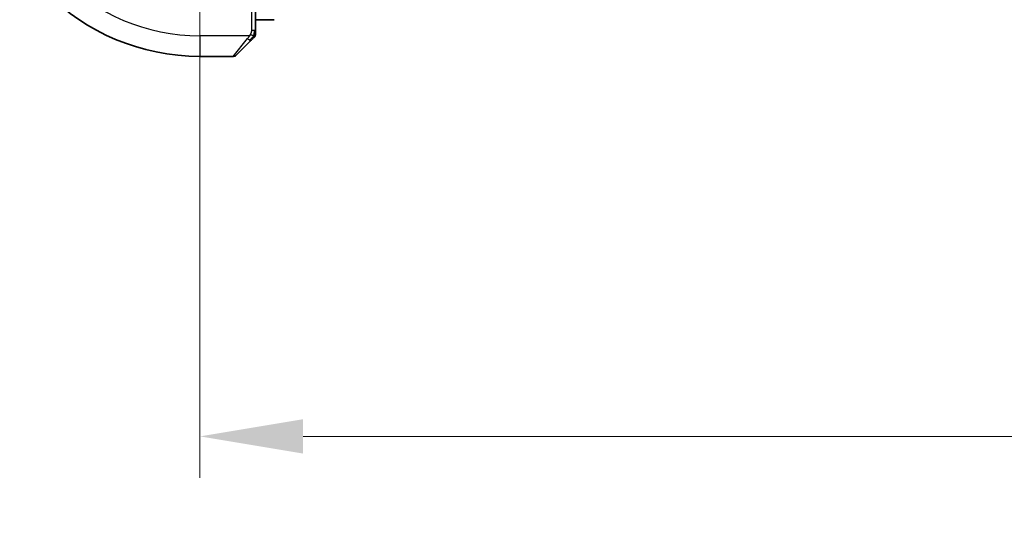
# Model space of a CAD drawing. Units: millimetres. Extents: x 29 to 4174, y 16 to 718.
# Drawn here: x 1189 to 1236, y 283 to 307 of the extents above; entities that cross this region are included whole.
import ezdxf

# ---------------------------------------------------------------- set-up
doc = ezdxf.new("R2010")
doc.units = ezdxf.units.MM
doc.header["$LTSCALE"] = 2
doc.layers.get('Defpoints').update_dxf_attribs({"lineweight": 25})
for name, color, linetype, lineweight in [('Dimension (ISO)', 7, 'Continuous', 18), ('Visible (ISO)', 7, 'Continuous', 35), ('Visible Narrow (ISO)', 7, 'Continuous', 25)]:
    doc.layers.add(name, color=color, linetype=linetype, lineweight=lineweight)
doc.styles.add('Note Text (TK)', font='MS PGothic.ttf')
doc.dimstyles.new('Default - Method 1b (TK)', dxfattribs={"dimscale": 2, "dimtxt": 2.5, "dimasz": 2.5, "dimexe": 1, "dimexo": 1.5, "dimgap": 1, "dimtad": 1, "dimtoh": 1, "dimrnd": 1e-08, "dimdsep": 46, "dimtxsty": 'Note Text (TK)', "dimcen": 0.09, "dimdle": 5, "dimclrd": 100, "dimclre": 100, "dimclrt": 7, "dimadec": 1, "dimazin": 1, "dimtfac": 1, "dimtmove": 0, "dimatfit": 3, "dimfxl": 0, "dimtolj": 1, "dimlwd": -1, "dimlwe": -1, "dimarcsym": 0})

# ---------------------------------------------------------------- blocks, each defined once
blk = doc.blocks.new('*D17')
at = {"layer": 'Defpoints', "color": 0, "transparency": 16777216}
for p in [(1197.537, 315.919), (1327.537, 315.919), (1197.537, 287.007)]:
    blk.add_point(p, dxfattribs=at)
at = {"layer": 'Dimension (ISO)', "color": 100, "transparency": 16777216}
for p, q in [((1197.537, 312.919), (1197.537, 285.007)), ((1327.537, 312.919), (1327.537, 285.007)), ((1322.537, 287.007), (1202.537, 287.007))]:
    blk.add_line(p, q, dxfattribs=at)
for points in [[(1202.537, 287.841), (1202.537, 286.174), (1197.537, 287.007)], [(1322.537, 287.841), (1322.537, 286.174), (1327.537, 287.007)]]:
    blk.add_solid(points, dxfattribs=at)
at = {"layer": 'Dimension (ISO)', "color": 7, "transparency": 16777216, "insert": (1257.594, 291.507), "char_height": 5, "attachment_point": 4, "style": 'Note Text (TK)'}
blk.add_mtext('\\A1;130', dxfattribs=at)
blk = doc.blocks.new('*D18')
at = {"layer": 'Defpoints', "color": 0, "transparency": 16777216}
for p in [(1187.037, 315.919), (1338.037, 315.919), (1187.037, 269.667)]:
    blk.add_point(p, dxfattribs=at)
at = {"layer": 'Dimension (ISO)', "color": 100, "transparency": 16777216}
for p, q in [((1187.037, 312.919), (1187.037, 267.667)), ((1338.037, 312.919), (1338.037, 267.667)), ((1333.037, 269.667), (1192.037, 269.667))]:
    blk.add_line(p, q, dxfattribs=at)
for points in [[(1192.037, 270.5), (1192.037, 268.833), (1187.037, 269.667)], [(1333.037, 270.5), (1333.037, 268.833), (1338.037, 269.667)]]:
    blk.add_solid(points, dxfattribs=at)
at = {"layer": 'Dimension (ISO)', "color": 7, "transparency": 16777216, "insert": (1258.148, 274.167), "char_height": 5, "attachment_point": 4, "style": 'Note Text (TK)'}
blk.add_mtext('\\A1;151', dxfattribs=at)

msp = doc.modelspace()

# ---------------------------------------------------------------- linework, layer by layer
at = {"layer": 'Visible (ISO)'}
for p, q in [((1200.2373, 306.6738), (1200.2373, 307.6164)), ((1200.2373, 307.1979), (1201.135, 307.1979)), ((1199.9896, 306.1717), (1199.2959, 305.478)), ((1197.5373, 305.4194), (1199.1544, 305.4194))]:
    msp.add_line(p, q, dxfattribs=at)
for centre, radius, start, end in [((1197.5373, 315.9194), 10.5, 180, 270), ((1200.0373, 306.5023), 0.2, 315, 337.42191), ((1200.0373, 306.5023), 0.2, 337.5, 0), ((1199.1544, 305.6194), 0.2, 270, 315)]:
    msp.add_arc(centre, radius, start, end, dxfattribs=at)
for points, knots in [([(1200.2373, 306.5471), (1200.2373, 306.5529), (1200.2373, 306.5593), (1200.2373, 306.566), (1200.2373, 306.5726), (1200.2373, 306.5797), (1200.2373, 306.5869), (1200.2373, 306.5941), (1200.2373, 306.6015), (1200.2373, 306.6089), (1200.2373, 306.6162), (1200.2373, 306.6236), (1200.2373, 306.631), (1200.2373, 306.6326), (1200.2373, 306.6342), (1200.2373, 306.6358), (1200.2373, 306.6416), (1200.2373, 306.6473), (1200.2373, 306.6529), (1200.2373, 306.6601), (1200.2373, 306.667), (1200.2373, 306.6738)], [0.5, 0.5, 0.5, 0.5, 0.58502424, 0.58502424, 0.58502424, 0.66947181, 0.66947181, 0.66947181, 0.75324782, 0.75324782, 0.75324782, 0.83626522, 0.83626522, 0.83626522, 0.85443497, 0.85443497, 0.85443497, 0.91835525, 0.91835525, 0.91835525, 1, 1, 1, 1]), ([(1199.9896, 306.1717), (1199.9952, 306.1773), (1200.0009, 306.183), (1200.0068, 306.189), (1200.0128, 306.1949), (1200.019, 306.2012), (1200.0256, 306.2077), (1200.0321, 306.2143), (1200.039, 306.2211), (1200.046, 306.2281), (1200.053, 306.2351), (1200.0601, 306.2422), (1200.0671, 306.2493), (1200.0742, 306.2564), (1200.0812, 306.2633), (1200.0879, 306.27), (1200.0946, 306.2768), (1200.1011, 306.2833), (1200.1073, 306.2895), (1200.1135, 306.2957), (1200.1195, 306.3016), (1200.1251, 306.3073)], [0, 0, 0, 0, 0.071275, 0.071275, 0.071275, 0.14246065, 0.14246065, 0.14246065, 0.21364074, 0.21364074, 0.21364074, 0.28489899, 0.28489899, 0.28489899, 0.35632005, 0.35632005, 0.35632005, 0.42799051, 0.42799051, 0.42799051, 0.5, 0.5, 0.5, 0.5]), ([(1200.1251, 306.3073), (1200.1308, 306.3129), (1200.1361, 306.3183), (1200.1412, 306.3233), (1200.1461, 306.3283), (1200.1507, 306.3329), (1200.1548, 306.337), (1200.1589, 306.3411), (1200.1625, 306.3446), (1200.1655, 306.3476), (1200.1685, 306.3506), (1200.1708, 306.353), (1200.1727, 306.3548), (1200.1744, 306.3565), (1200.1756, 306.3577), (1200.1765, 306.3586), (1200.1775, 306.3597), (1200.1782, 306.3603), (1200.1785, 306.3606), (1200.1787, 306.3609), (1200.1787, 306.3609), (1200.1787, 306.3609)], [0.5, 0.5, 0.5, 0.5, 0.57172447, 0.57172447, 0.57172447, 0.6426242, 0.6426242, 0.6426242, 0.71336021, 0.71336021, 0.71336021, 0.78457822, 0.78457822, 0.78457822, 0.85049403, 0.85049403, 0.85049403, 0.92879556, 0.92879556, 0.92879556, 1, 1, 1, 1]), ([(1200.2373, 306.5023), (1200.2373, 306.5023), (1200.2373, 306.5023), (1200.2373, 306.5025), (1200.2373, 306.5027), (1200.2373, 306.5032), (1200.2373, 306.504), (1200.2373, 306.5048), (1200.2373, 306.5059), (1200.2373, 306.5075), (1200.2373, 306.5091), (1200.2373, 306.5111), (1200.2373, 306.5135), (1200.2373, 306.5159), (1200.2373, 306.5188), (1200.2373, 306.5221), (1200.2373, 306.5255), (1200.2373, 306.5292), (1200.2373, 306.5334), (1200.2373, 306.5376), (1200.2373, 306.5422), (1200.2373, 306.5471)], [0, 0, 0, 0, 0.07187067, 0.07187067, 0.07187067, 0.14250295, 0.14250295, 0.14250295, 0.21256871, 0.21256871, 0.21256871, 0.28268769, 0.28268769, 0.28268769, 0.35348445, 0.35348445, 0.35348445, 0.42564648, 0.42564648, 0.42564648, 0.5, 0.5, 0.5, 0.5])]:
    msp.add_open_spline(points, degree=3, knots=knots, dxfattribs=at)
at = {"layer": 'Visible Narrow (ISO)'}
for p, q in [((1200.0373, 307.6234), (1200.0373, 306.6738)), ((1200.1787, 306.6738), (1200.0373, 306.6738)), ((1200.2373, 306.6738), (1200.1787, 306.6738)), ((1199.9432, 306.4194), (1197.5373, 306.4194)), ((1197.5373, 306.4194), (1197.5373, 305.4194)), ((1199.1544, 305.4194), (1199.8481, 306.2866))]:
    msp.add_line(p, q, dxfattribs=at)
msp.add_arc((1197.5373, 315.9194), 9.5, 180, 270, dxfattribs=at)
for major_axis, start_param, end_param in [((-0.1414, 0.1414), 1.6648873, 2.40324), ((0.1414, -0.1414), 5.5448326, 6.2831853)]:
    msp.add_ellipse((1199.8481, 306.3131), major_axis=major_axis, ratio=0.0943696, start_param=start_param, end_param=end_param, dxfattribs=at)
for points, knots in [([(1200.0373, 306.6738), (1200.0373, 306.6669), (1200.0362, 306.654), (1200.033, 306.6377), (1200.031, 306.627), (1200.0283, 306.615), (1200.025, 306.6021), (1200.0221, 306.5909), (1200.0188, 306.579), (1200.0148, 306.5671), (1200.011, 306.5557), (1200.0067, 306.5442), (1200.0019, 306.533), (1199.997, 306.5217), (1199.9917, 306.5106), (1199.9864, 306.5), (1199.9807, 306.4884), (1199.9751, 306.4775), (1199.9699, 306.4675)], [0, 0, 0, 0, 0.19035453, 0.19035453, 0.19035453, 0.31386322, 0.31386322, 0.31386322, 0.42140608, 0.42140608, 0.42140608, 0.52396797, 0.52396797, 0.52396797, 0.62813475, 0.62813475, 0.62813475, 0.74172688, 0.74172688, 0.74172688, 0.74172688]), ([(1199.9432, 306.4194), (1199.9424, 306.4181), (1199.9411, 306.4159), (1199.9392, 306.4131), (1199.9353, 306.407), (1199.9291, 306.3978), (1199.9218, 306.3871), (1199.9164, 306.3792), (1199.9104, 306.3704), (1199.9041, 306.3614), (1199.8981, 306.353), (1199.8919, 306.3444), (1199.8858, 306.3362), (1199.8792, 306.3272), (1199.8727, 306.3187), (1199.8671, 306.3112), (1199.8579, 306.299), (1199.8508, 306.2898), (1199.8481, 306.2866)], [0.00000014, 0.00000014, 0.00000014, 0.00000014, 0.09424462, 0.09424462, 0.09424462, 0.29608497, 0.29608497, 0.29608497, 0.44613462, 0.44613462, 0.44613462, 0.58843853, 0.58843853, 0.58843853, 0.74422937, 0.74422937, 0.74422937, 1, 1, 1, 1]), ([(1199.9699, 306.4675), (1199.9645, 306.4571), (1199.9596, 306.4478), (1199.9552, 306.4399), (1199.9501, 306.4307), (1199.9459, 306.4237), (1199.9432, 306.4194)], [0.74172688, 0.74172688, 0.74172688, 0.74172688, 0.86054632, 0.86054632, 0.86054632, 1, 1, 1, 1])]:
    msp.add_open_spline(points, degree=3, knots=knots, dxfattribs=at)
for points in [[(1200.1628, 306.4182), (1200.1635, 306.4259), (1200.1646, 306.4424), (1200.1664, 306.4716), (1200.1688, 306.5082), (1200.1718, 306.5562), (1200.1759, 306.6152), (1200.1787, 306.6536), (1200.1787, 306.6738)], [(1200.1628, 306.4182), (1200.1569, 306.4121), (1200.1443, 306.3994), (1200.1224, 306.378), (1200.0953, 306.3527), (1200.0622, 306.3212), (1200.0224, 306.2819), (1199.9808, 306.2391), (1199.9566, 306.2132), (1199.9438, 306.1996)], [(1200.1628, 306.4182), (1200.1503, 306.4194), (1200.1222, 306.4237), (1200.0505, 306.4378), (1199.9947, 306.4574), (1199.9699, 306.4675)], [(1200.1628, 306.4182), (1200.1616, 306.4027), (1200.1589, 306.3758), (1200.1479, 306.338), (1200.1341, 306.3162), (1200.1251, 306.3073)], [(1200.1628, 306.4182), (1200.1767, 306.4324), (1200.2002, 306.458), (1200.2295, 306.5044), (1200.2373, 306.5338), (1200.2373, 306.5471)], [(1200.1628, 306.4182), (1200.1682, 306.4177), (1200.1783, 306.417), (1200.1916, 306.4171), (1200.2031, 306.4183), (1200.2128, 306.4206), (1200.2195, 306.4235), (1200.2223, 306.4257), (1200.2222, 306.4257), (1200.2221, 306.4257)]]:
    msp.add_open_spline(points, degree=3, dxfattribs=at)

# ---------------------------------------------------------------- dimensions: what is measured, and where the dimension line sits
at = {"layer": 'Dimension (ISO)', "color": 100, "true_color": 0x00ff3f}
for base, p1, p2, picture, middle in [((1187.0373, 269.6667), (1338.0373, 315.9194), (1187.0373, 315.9194), '*D18', (1262.5373, 269.6667)), ((1197.5373, 287.0072), (1327.5373, 315.9194), (1197.5373, 315.9194), '*D17', (1262.5373, 287.0072))]:
    dim = msp.add_linear_dim(base=base, p1=p1, p2=p2, angle=180, dimstyle='Default - Method 1b (TK)', override={"dimtoh": 0, "dimdec": 2, "dimtp": 0, "dimtm": 0, "dimtdec": 2, "dimtofl": 0, "dimatfit": 1}, dxfattribs=at)
    dim.commit()
    dim.dimension.update_dxf_attribs({"geometry": picture, "text_midpoint": middle, "dimtype": 160})

doc.saveas('drawing.dxf')
